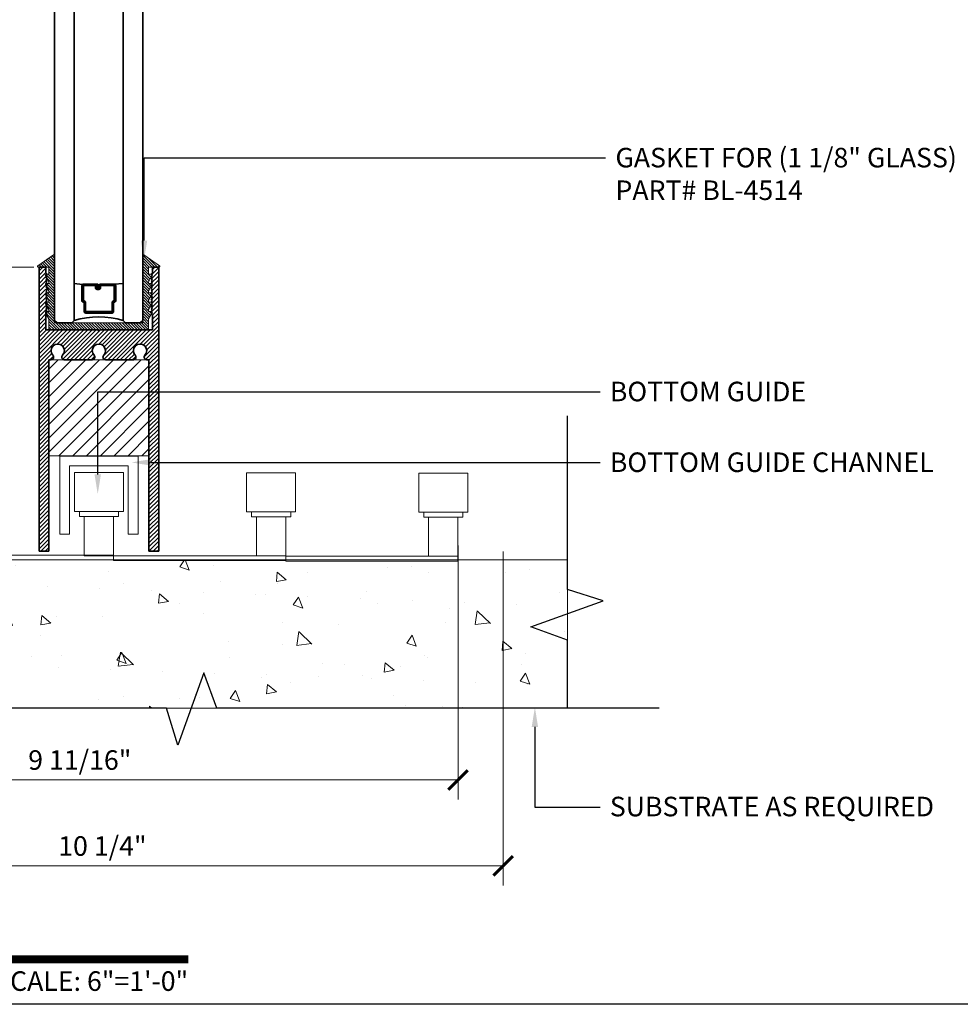
# Model space of a CAD drawing. Units: inches. Extents: x 10746 to 24807, y -8811 to -3137.
# Drawn here: x 11070 to 11082, y -3553 to -3540 of the extents above; entities that cross this region are included whole.
import ezdxf
from ezdxf import colors
from ezdxf.entities.mleader import LeaderData, LeaderLine
from ezdxf.enums import TextEntityAlignment as Align
from ezdxf.math import Vec2, Vec3

# ---------------------------------------------------------------- set-up
doc = ezdxf.new("R2010")
doc.units = ezdxf.units.IN
doc.header["$LTSCALE"] = 0.5
doc.header["$MEASUREMENT"] = 0
doc.header["$PDSIZE"] = 1
doc.layers.get('Defpoints').update_dxf_attribs({"color": 251, "lineweight": 0})
for name, color, linetype, lineweight in [('Border', 7, 'Continuous', 25), ('By Others', 8, 'Continuous', 5), ('Dimensions', 7, 'Continuous', 13), ('PRL Frame', 134, 'Continuous', 35), ('PRL Setting', 6, 'Continuous', 20), ('PRLGlass', 5, 'Continuous', 35), ('PRLSetting', 6, 'Continuous', 20), ('Symbols', 6, 'Continuous', 30), ('Text', 252, 'Continuous', 30)]:
    doc.layers.add(name, color=color, linetype=linetype, lineweight=lineweight)
doc.styles.get("Standard").update_dxf_attribs({"font": 'arial.ttf'})
doc.dimstyles.new('PRL$0', dxfattribs={"dimtxt": 0.125, "dimasz": 0.125, "dimexe": 0.125, "dimexo": 0.0625, "dimgap": 0.0625, "dimtad": 1, "dimdec": 4, "dimzin": 3, "dimdsep": 46, "dimlunit": 4, "dimtxsty": 'Standard', "dimblk": 'ARCHTICK', "dimcen": 0, "dimclrd": 256, "dimclre": 256, "dimclrt": 256, "dimazin": 0, "dimtfac": 1, "dimtdec": 4, "dimtofl": 0, "dimtmove": 0, "dimatfit": 3, "dimfxl": 0.125, "dimtfill": 1, "dimfrac": 2, "dimtolj": 1, "dimtzin": 0, "dimlwd": -1, "dimlwe": -1, "dimarcsym": 0})

# ---------------------------------------------------------------- blocks, each defined once
blk = doc.blocks.new('*U13')
at = {"const_width": 0.05}
blk.add_lwpolyline([(0, 0), (5.5536, 0)], dxfattribs=at)
at = {"ltscale": 0.25}
for radius in [0.25, 0.2306]:
    blk.add_circle((0.25, 0.35), radius, dxfattribs=at)
at = {"ltscale": 0.25, "flags": 8}
for tag, p in [('VIEWNAME2', (0.5699, 0.4392)), ('VIEWNAME1', (0.5699, 0.0642))]:
    blk.add_attdef(tag, text='', height=0.25, dxfattribs=at).set_placement(p, align=Align.BOTTOM_LEFT)
at = {"flags": 8}
blk.add_attdef('#', text='', height=0.25, dxfattribs=at).set_placement((0.25, 0.35), align=Align.MIDDLE_CENTER)
at = {"ltscale": 0.25, "flags": 8}
blk.add_attdef('ARCH_REF:', text='', height=0.125, dxfattribs=at).set_placement((0, -0.0764), align=Align.TOP_LEFT)
blk.add_attdef('SCALE', text='', height=0.125, dxfattribs=at).set_placement((5.5536, -0.0764), align=Align.TOP_RIGHT)
blk = doc.blocks.new('dsfsdf')
at = {"layer": 'PRL Frame'}
for p, q in [((492.929, 210.805), (492.841, 210.805)), ((492.841, 210.805), (492.841, 209.912)), ((492.929, 210.731), (492.929, 210.805)), ((494.371, 210.805), (494.289, 210.805)), ((494.289, 210.805), (494.289, 210.731)), ((494.371, 209.912), (494.371, 210.805)), ((492.944, 210.716), (492.929, 210.731)), ((492.929, 210.701), (492.944, 210.716)), ((492.944, 210.686), (492.929, 210.701)), ((492.929, 210.671), (492.944, 210.686)), ((492.944, 210.656), (492.929, 210.671)), ((494.289, 210.731), (494.274, 210.716)), ((494.274, 210.716), (494.289, 210.701)), ((494.289, 210.701), (494.274, 210.686)), ((494.274, 210.686), (494.289, 210.671)), ((494.289, 210.671), (494.274, 210.656)), ((492.929, 210.641), (492.944, 210.656)), ((492.944, 210.626), (492.929, 210.641)), ((492.929, 210.611), (492.944, 210.626)), ((492.944, 210.596), (492.929, 210.611)), ((492.929, 210.581), (492.944, 210.596)), ((492.944, 210.566), (492.929, 210.581)), ((492.929, 210.551), (492.944, 210.566)), ((492.944, 210.536), (492.929, 210.551)), ((494.274, 210.656), (494.289, 210.641)), ((494.289, 210.641), (494.274, 210.626)), ((494.274, 210.626), (494.289, 210.611)), ((494.289, 210.611), (494.274, 210.596)), ((494.274, 210.596), (494.289, 210.581)), ((494.289, 210.581), (494.274, 210.566)), ((494.274, 210.566), (494.289, 210.551)), ((494.289, 210.551), (494.274, 210.536)), ((492.929, 210.521), (492.944, 210.536)), ((492.944, 210.506), (492.929, 210.521)), ((492.929, 210.491), (492.944, 210.506)), ((492.944, 210.476), (492.929, 210.491)), ((492.929, 210.461), (492.944, 210.476)), ((492.944, 210.446), (492.929, 210.461)), ((492.929, 210.431), (492.944, 210.446)), ((492.944, 210.416), (492.929, 210.431)), ((492.929, 210.401), (492.944, 210.416)), ((494.274, 210.536), (494.289, 210.521)), ((494.289, 210.521), (494.274, 210.506)), ((494.274, 210.506), (494.289, 210.491)), ((494.289, 210.491), (494.274, 210.476)), ((494.274, 210.476), (494.289, 210.461)), ((494.289, 210.461), (494.274, 210.446)), ((494.274, 210.446), (494.289, 210.431)), ((494.289, 210.431), (494.274, 210.416)), ((494.274, 210.416), (494.289, 210.401)), ((492.944, 210.386), (492.929, 210.401)), ((492.929, 210.371), (492.944, 210.386)), ((492.944, 210.356), (492.929, 210.371)), ((492.929, 210.341), (492.944, 210.356)), ((492.944, 210.326), (492.929, 210.341)), ((492.929, 210.311), (492.944, 210.326)), ((492.944, 210.296), (492.929, 210.311)), ((492.929, 210.281), (492.944, 210.296)), ((494.289, 210.401), (494.274, 210.386)), ((494.274, 210.386), (494.289, 210.371)), ((494.289, 210.371), (494.274, 210.356)), ((494.274, 210.356), (494.289, 210.341)), ((494.289, 210.341), (494.274, 210.326)), ((494.274, 210.326), (494.289, 210.311)), ((494.289, 210.311), (494.274, 210.296)), ((494.274, 210.296), (494.289, 210.281)), ((492.944, 210.266), (492.929, 210.281)), ((492.929, 210.251), (492.944, 210.266)), ((492.944, 210.236), (492.929, 210.251)), ((492.929, 210.221), (492.944, 210.236)), ((492.944, 210.206), (492.929, 210.221)), ((492.929, 210.191), (492.944, 210.206)), ((492.929, 210.002), (492.929, 210.191)), ((494.289, 210.281), (494.274, 210.266)), ((494.274, 210.266), (494.289, 210.251)), ((494.289, 210.251), (494.274, 210.236)), ((494.274, 210.236), (494.289, 210.221)), ((494.289, 210.221), (494.274, 210.206)), ((494.274, 210.206), (494.289, 210.191)), ((494.289, 210.191), (494.289, 210.002)), ((492.841, 209.912), (492.841, 207.175)), ((493.591, 210.002), (492.929, 210.002)), ((493.606, 209.987), (493.591, 210.002)), ((493.621, 210.002), (493.606, 209.987)), ((494.289, 210.002), (493.621, 210.002)), ((494.371, 207.175), (494.371, 209.912)), ((492.966, 209.019), (492.966, 209.621)), ((492.966, 209.621), (492.993, 209.621)), ((493.164, 209.621), (493.522, 209.621)), ((493.693, 209.621), (494.048, 209.621)), ((494.219, 209.621), (494.246, 209.621)), ((494.246, 209.621), (494.246, 209.019)), ((492.966, 209.246), (492.966, 208.894)), ((494.246, 208.894), (494.246, 209.246)), ((492.966, 207.175), (492.966, 209.121)), ((494.246, 209.121), (494.246, 207.175)), ((492.841, 207.175), (492.966, 207.175)), ((494.246, 207.175), (494.371, 207.175))]:
    blk.add_line(p, q, dxfattribs=at)
for centre, radius, start, end in [((493.08, 209.737), 0.0845, 316.7807, 223.1259), ((493.606, 209.737), 0.0845, 316.8741, 223.2193), ((494.132, 209.737), 0.0845, 316.8741, 223.2193), ((492.993, 209.656), 0.035, 270, 43.1259), ((493.167, 209.656), 0.035, 136.7807, 265.3839), ((493.519, 209.656), 0.035, 274.6161, 43.2193), ((493.693, 209.656), 0.035, 136.8741, 270), ((494.045, 209.656), 0.035, 274.6161, 43.2193), ((494.219, 209.656), 0.035, 136.8741, 270)]:
    blk.add_arc(centre, radius, start, end, dxfattribs=at)
blk = doc.blocks.new('uch')
for p, q in [((370.256, 207.618), (369.256, 207.618)), ((369.256, 207.618), (369.256, 206.618)), ((370.256, 207.618), (370.256, 206.618)), ((370.131, 207.493), (369.381, 207.493)), ((369.381, 207.493), (369.381, 206.618)), ((370.131, 206.618), (370.131, 207.493)), ((369.256, 206.618), (369.381, 206.618)), ((370.256, 206.618), (370.131, 206.618))]:
    blk.add_line(p, q)
blk = doc.blocks.new('_ArchTick')
at = {"color": 0, "linetype": 'ByBlock', "const_width": 0.15}
blk.add_lwpolyline([(-0.5, -0.5), (0.5, 0.5)], dxfattribs=at)
blk = doc.blocks.new('_Open')
at = {"color": 0, "linetype": 'ByBlock', "lineweight": -2}
for p, q in [((-1, 0.167), (0, 0)), ((-1, -0.167), (0, 0)), ((0, 0), (-1, 0))]:
    blk.add_line(p, q, dxfattribs=at)
blk = doc.blocks.new('*D250')
at = {"layer": 'Defpoints', "color": 0, "transparency": 16777216}
for p in [(11062.176, -3533.119), (11063.939, -3533.119), (11070.435, -3543.145)]:
    blk.add_point(p, dxfattribs=at)
at = {"layer": 'Dimensions', "transparency": 16777216}
for p, q in [((11063.939, -3543.145), (11063.939, -3533.369)), ((11070.31, -3543.145), (11063.689, -3543.145))]:
    blk.add_line(p, q, dxfattribs=at)
at = {"layer": 'Dimensions', "transparency": 16777216, "xscale": 0.25, "yscale": 0.25, "zscale": 0.25}
for name, p, rotation in [('_Open', (11063.939, -3533.119), 90), ('_ArchTick', (11063.939, -3543.145), 270)]:
    blk.add_blockref(name, p, dxfattribs=dict(at, rotation=rotation))
at = {"layer": 'Dimensions', "transparency": 16777216, "insert": (11063.685, -3538.257), "char_height": 0.25, "attachment_point": 5, "rotation": 90, "bg_fill": 3, "box_fill_scale": 1.25, "bg_fill_color": 256, "bg_fill_true_color": 13158600, "bg_fill_transparency": 0}
blk.add_mtext('\\A1;DAYLIGHT OPENING', dxfattribs=at)
blk = doc.blocks.new('*D255')
at = {"layer": 'Defpoints', "color": 0, "transparency": 16777216}
for p in [(11063.939, -3543.145), (11070.435, -3543.145), (11069.01, -3545.763)]:
    blk.add_point(p, dxfattribs=at)
at = {"layer": 'Dimensions', "transparency": 16777216}
for p, q in [((11070.31, -3543.145), (11063.689, -3543.145)), ((11063.939, -3545.763), (11063.939, -3543.145)), ((11068.885, -3545.763), (11063.689, -3545.763))]:
    blk.add_line(p, q, dxfattribs=at)
at = {"layer": 'Dimensions', "transparency": 16777216, "xscale": 0.25, "yscale": 0.25, "zscale": 0.25}
for p, rotation in [((11063.939, -3543.145), 90), ((11063.939, -3545.763), 270)]:
    blk.add_blockref('_ArchTick', p, dxfattribs=dict(at, rotation=rotation))
at = {"layer": 'Dimensions', "transparency": 16777216, "insert": (11063.685, -3544.454), "char_height": 0.25, "attachment_point": 5, "rotation": 90, "bg_fill": 3, "box_fill_scale": 1.25, "bg_fill_color": 256, "bg_fill_true_color": 13158600, "bg_fill_transparency": 0}
blk.add_mtext('\\A1;2 5/8"', dxfattribs=at)
blk = doc.blocks.new('*U324')
at = {"layer": 'PRLGlass', "lineweight": -3}
h = blk.add_hatch(dxfattribs=at)
h.set_pattern_fill('ANSI31', color=256, scale=0.1, angle=90, style=0)
h.set_pattern_definition([(135, (12483.686798, -4476.136416), (-0.0088388348, -0.0088388348), [])])
edge = h.paths.add_edge_path()
edge.add_line((12370.358, -4431.528), (12370.358, -4431.504))
edge.add_arc((12370.378, -4431.504), 0.0197, 90, 180, ccw=False)
edge.add_line((12370.378, -4431.484), (12370.403, -4431.484))
edge.add_line((12370.403, -4431.484), (12370.403, -4431.504))
edge.add_line((12370.403, -4431.504), (12370.378, -4431.504))
edge.add_line((12370.378, -4431.504), (12370.378, -4431.528))
edge.add_line((12370.378, -4431.528), (12370.406, -4431.528))
edge.add_arc((12370.406, -4431.548), 0.0197, 0, 90, ccw=False)
edge.add_line((12370.426, -4431.548), (12370.426, -4431.723))
edge.add_arc((12370.406, -4431.723), 0.0197, -90, 0, ccw=False)
edge.add_line((12370.406, -4431.743), (12370.215, -4431.743))
edge.add_arc((12370.215, -4431.723), 0.0197, 204.5471, 270, ccw=False)
edge.add_line((12370.197, -4431.732), (12370.19, -4431.716))
edge.add_line((12370.19, -4431.716), (12370.075, -4431.716))
edge.add_arc((12370.075, -4431.696), 0.0197, 180, 270, ccw=False)
edge.add_line((12370.056, -4431.696), (12370.056, -4431.358))
edge.add_arc((12370.075, -4431.358), 0.0197, 90, 180, ccw=False)
edge.add_line((12370.075, -4431.338), (12370.19, -4431.338))
edge.add_line((12370.19, -4431.338), (12370.197, -4431.322))
edge.add_arc((12370.215, -4431.331), 0.0197, 90, 155.4529, ccw=False)
edge.add_line((12370.215, -4431.311), (12370.406, -4431.311))
edge.add_arc((12370.406, -4431.331), 0.0197, 0, 90, ccw=False)
edge.add_line((12370.426, -4431.331), (12370.426, -4431.506))
edge.add_arc((12370.406, -4431.506), 0.0197, -90, 0, ccw=False)
edge.add_line((12370.406, -4431.526), (12370.382, -4431.526))
edge.add_line((12370.382, -4431.526), (12370.382, -4431.506))
edge.add_line((12370.382, -4431.506), (12370.406, -4431.506))
edge.add_line((12370.406, -4431.506), (12370.406, -4431.331))
edge.add_line((12370.406, -4431.331), (12370.215, -4431.331))
edge.add_line((12370.215, -4431.331), (12370.208, -4431.347))
edge.add_arc((12370.19, -4431.338), 0.0197, 270, 335.4529, ccw=False)
edge.add_line((12370.19, -4431.358), (12370.075, -4431.358))
edge.add_line((12370.075, -4431.358), (12370.075, -4431.696))
edge.add_line((12370.075, -4431.696), (12370.19, -4431.696))
edge.add_arc((12370.19, -4431.716), 0.0197, 24.5471, 90, ccw=False)
edge.add_line((12370.208, -4431.707), (12370.215, -4431.723))
edge.add_line((12370.215, -4431.723), (12370.406, -4431.723))
edge.add_line((12370.406, -4431.723), (12370.406, -4431.548))
edge.add_line((12370.406, -4431.548), (12370.378, -4431.548))
edge.add_arc((12370.378, -4431.528), 0.0197, 180, 270, ccw=False)
at = {"layer": 'PRLGlass'}
for p, q in [((12369.961, -4430.962), (12369.93, -4430.993)), ((12369.93, -4430.993), (12369.93, -4431.181)), ((12380.519, -4430.962), (12369.961, -4430.962)), ((12369.93, -4431.181), (12369.961, -4431.212)), ((12369.961, -4431.212), (12380.519, -4431.212)), ((12370.42, -4431.317), (12370.435, -4431.212)), ((12370.426, -4431.723), (12370.435, -4431.837)), ((12369.961, -4431.837), (12369.93, -4431.868)), ((12369.961, -4431.837), (12369.93, -4431.868)), ((12369.93, -4431.868), (12369.93, -4432.056)), ((12369.93, -4431.868), (12369.93, -4432.056)), ((12380.519, -4431.837), (12369.961, -4431.837)), ((12369.93, -4432.056), (12369.961, -4432.087)), ((12369.93, -4432.056), (12369.961, -4432.087)), ((12369.93, -4432.056), (12369.961, -4432.087)), ((12369.93, -4432.056), (12369.961, -4432.087)), ((12369.93, -4432.056), (12369.961, -4432.087)), ((12369.961, -4432.087), (12380.519, -4432.087))]:
    blk.add_line(p, q, dxfattribs=at)
blk.add_lwpolyline([(12370.358, -4431.528), (12370.358, -4431.504, -0.414214), (12370.378, -4431.484), (12370.403, -4431.484), (12370.403, -4431.504), (12370.378, -4431.504), (12370.378, -4431.528), (12370.406, -4431.528, -0.414214), (12370.426, -4431.548), (12370.426, -4431.723, -0.414214), (12370.406, -4431.743), (12370.215, -4431.743, -0.293619), (12370.197, -4431.732), (12370.19, -4431.716), (12370.075, -4431.716, -0.414214), (12370.056, -4431.696), (12370.056, -4431.358, -0.414214), (12370.075, -4431.338), (12370.19, -4431.338), (12370.197, -4431.322, -0.293619), (12370.215, -4431.311), (12370.406, -4431.311, -0.414214), (12370.426, -4431.331), (12370.426, -4431.506, -0.414214), (12370.406, -4431.526), (12370.382, -4431.526), (12370.382, -4431.506), (12370.406, -4431.506), (12370.406, -4431.331), (12370.215, -4431.331), (12370.208, -4431.347, -0.293619), (12370.19, -4431.358), (12370.075, -4431.358), (12370.075, -4431.696), (12370.19, -4431.696, -0.293619), (12370.208, -4431.707), (12370.215, -4431.723), (12370.406, -4431.723), (12370.406, -4431.548), (12370.378, -4431.548, -0.414214)], format="xyb", close=True, dxfattribs=at)
blk.add_arc((12368.909, -4431.525), 1.097, 343.4495, 16.5505, dxfattribs=at)
blk = doc.blocks.new('*D336')
at = {"layer": 'Defpoints', "color": 0, "transparency": 16777216}
for p in [(11075.731, -3546.576), (11066.067, -3546.811), (11075.731, -3549.7)]:
    blk.add_point(p, dxfattribs=at)
at = {"layer": 'Dimensions', "transparency": 16777216}
for p, q in [((11075.731, -3546.701), (11075.731, -3549.95)), ((11066.067, -3546.936), (11066.067, -3549.95)), ((11066.067, -3549.7), (11075.731, -3549.7))]:
    blk.add_line(p, q, dxfattribs=at)
at = {"layer": 'Dimensions', "transparency": 16777216, "xscale": 0.25, "yscale": 0.25, "zscale": 0.25, "rotation": 180}
blk.add_blockref('_ArchTick', (11066.067, -3549.7), dxfattribs=at)
at = {"layer": 'Dimensions', "transparency": 16777216, "xscale": 0.25, "yscale": 0.25, "zscale": 0.25}
blk.add_blockref('_ArchTick', (11075.731, -3549.7), dxfattribs=at)
at = {"layer": 'Dimensions', "transparency": 16777216, "insert": (11070.899, -3549.445), "char_height": 0.25, "attachment_point": 5, "bg_fill": 3, "box_fill_scale": 1.25, "bg_fill_color": 256, "bg_fill_true_color": 13158600, "bg_fill_transparency": 0}
blk.add_mtext('\\A1;9 11/16"', dxfattribs=at)
blk = doc.blocks.new('*D337')
at = {"layer": 'Defpoints', "color": 0, "transparency": 16777216}
for p in [(11076.308, -3546.654), (11066.067, -3546.793), (11076.308, -3550.798)]:
    blk.add_point(p, dxfattribs=at)
at = {"layer": 'Dimensions', "transparency": 16777216}
for p, q in [((11076.308, -3546.779), (11076.308, -3551.048)), ((11066.067, -3546.918), (11066.067, -3551.048)), ((11066.067, -3550.798), (11076.308, -3550.798))]:
    blk.add_line(p, q, dxfattribs=at)
at = {"layer": 'Dimensions', "transparency": 16777216, "xscale": 0.25, "yscale": 0.25, "zscale": 0.25, "rotation": 180}
blk.add_blockref('_ArchTick', (11066.067, -3550.798), dxfattribs=at)
at = {"layer": 'Dimensions', "transparency": 16777216, "xscale": 0.25, "yscale": 0.25, "zscale": 0.25}
blk.add_blockref('_ArchTick', (11076.308, -3550.798), dxfattribs=at)
at = {"layer": 'Dimensions', "transparency": 16777216, "insert": (11071.188, -3550.544), "char_height": 0.25, "attachment_point": 5, "bg_fill": 3, "box_fill_scale": 1.25, "bg_fill_color": 256, "bg_fill_true_color": 13158600, "bg_fill_transparency": 0}
blk.add_mtext('\\A1;10 1/4"', dxfattribs=at)

msp = doc.modelspace()

# ---------------------------------------------------------------- hatches: boundary and pattern name
at = {"layer": 'By Others'}
h = msp.add_hatch(dxfattribs=at)
h.set_pattern_fill('AR-CONC', color=256, scale=0.2, angle=-90)
h.set_pattern_definition([(320, (15481.9037, 8845.0308), (-0.12550427, -1.43452037), [0.15, -1.65]), (265, (15481.9037, 8845.0308), (1.50438427, 0.27750267), [0.12, -1.32]), (10.451444, (15481.8932, 8844.9112), (1.37887998, -1.1570177), [0.12748038, -1.40228422]), (316.1842, (15482.3037, 8845.0308), (-0.33103856, -2.13448266), [0.225, -2.475]), (6.635635, (15482.276, 8844.853), (1.9482372, -1.8693239), [0.1912207, -2.10342752]), (261.184164, (15482.3037, 8845.0308), (1.9482372, -1.8693239), [0.18, -1.98]), (291, (15482.2037, 8844.8308), (-0.80523778, -1.1938141), [0.15, -1.65]), (236, (15482.2037, 8844.8308), (1.45030009, -0.48663066), [0.12, -1.32]), (341.451445, (15482.1366, 8844.7313), (0.6450623, -1.68044475), [0.12748038, -1.40228422]), (307.5, (15481.9037, 8845.0308), (0.665787708, -0.02431971), [0, -1.304, 0, -1.34, 0, -1.325]), (277.5, (15481.9037, 8845.0308), (0.788823424, -0.526139075), [0, -0.764, 0, -1.274, 0, -0.505]), (237.5, (15481.9037, 8845.4768), (-0.045109743, -1.067644872), [0, -0.5, 0, -1.56, 0, -2.07]), (227.5, (15481.9037, 8845.6768), (0.200209965, -1.16637234), [0, -0.65, 0, -1.036, 0, -1.47])])
h.paths.add_polyline_path([(11077.12952, -3546.88653), (11077.12952, -3548.7815), (11064.35353, -3548.7815), (11064.35353, -3546.88653)])
at = {"layer": 'PRL Frame'}
h = msp.add_hatch(dxfattribs=at)
h.set_pattern_fill('ANSI31', color=256, scale=0.3)
h.set_pattern_definition([(45, (993.119382, 1548.260996), (-0.0265165043, 0.0265165043), [])])
edge = h.paths.add_edge_path()
edge.add_line((11070.37807, -3544.03821), (11070.37807, -3543.14521))
edge.add_line((11070.37807, -3543.14521), (11070.46053, -3543.14521))
edge.add_line((11070.46053, -3543.14521), (11070.46053, -3543.21921))
edge.add_line((11070.46053, -3543.21921), (11070.47553, -3543.23421))
edge.add_line((11070.47553, -3543.23421), (11070.46053, -3543.24921))
edge.add_line((11070.46053, -3543.24921), (11070.47553, -3543.26421))
edge.add_line((11070.47553, -3543.26421), (11070.46053, -3543.27921))
edge.add_line((11070.46053, -3543.27921), (11070.47553, -3543.29421))
edge.add_line((11070.47553, -3543.29421), (11070.46053, -3543.30921))
edge.add_line((11070.46053, -3543.30921), (11070.47553, -3543.32421))
edge.add_line((11070.47553, -3543.32421), (11070.46053, -3543.33921))
edge.add_line((11070.46053, -3543.33921), (11070.47553, -3543.35421))
edge.add_line((11070.47553, -3543.35421), (11070.46053, -3543.36921))
edge.add_line((11070.46053, -3543.36921), (11070.47553, -3543.38421))
edge.add_line((11070.47553, -3543.38421), (11070.46053, -3543.39921))
edge.add_line((11070.46053, -3543.39921), (11070.47553, -3543.41421))
edge.add_line((11070.47553, -3543.41421), (11070.46053, -3543.42921))
edge.add_line((11070.46053, -3543.42921), (11070.47553, -3543.44421))
edge.add_line((11070.47553, -3543.44421), (11070.46053, -3543.45921))
edge.add_line((11070.46053, -3543.45921), (11070.47553, -3543.47421))
edge.add_line((11070.47553, -3543.47421), (11070.46053, -3543.48921))
edge.add_line((11070.46053, -3543.48921), (11070.47553, -3543.50421))
edge.add_line((11070.47553, -3543.50421), (11070.46053, -3543.51921))
edge.add_line((11070.46053, -3543.51921), (11070.47553, -3543.53421))
edge.add_line((11070.47553, -3543.53421), (11070.46053, -3543.54921))
edge.add_line((11070.46053, -3543.54921), (11070.47553, -3543.56421))
edge.add_line((11070.47553, -3543.56421), (11070.46053, -3543.57921))
edge.add_line((11070.46053, -3543.57921), (11070.47553, -3543.59421))
edge.add_line((11070.47553, -3543.59421), (11070.46053, -3543.60921))
edge.add_line((11070.46053, -3543.60921), (11070.47553, -3543.62421))
edge.add_line((11070.47553, -3543.62421), (11070.46053, -3543.63921))
edge.add_line((11070.46053, -3543.63921), (11070.47553, -3543.65421))
edge.add_line((11070.47553, -3543.65421), (11070.46053, -3543.66921))
edge.add_line((11070.46053, -3543.66921), (11070.47553, -3543.68421))
edge.add_line((11070.47553, -3543.68421), (11070.46053, -3543.69921))
edge.add_line((11070.46053, -3543.69921), (11070.47553, -3543.71421))
edge.add_line((11070.47553, -3543.71421), (11070.46053, -3543.72921))
edge.add_line((11070.46053, -3543.72921), (11070.47553, -3543.74421))
edge.add_line((11070.47553, -3543.74421), (11070.46053, -3543.75921))
edge.add_line((11070.46053, -3543.75921), (11070.46053, -3543.94821))
edge.add_line((11070.46053, -3543.94821), (11071.12803, -3543.94821))
edge.add_line((11071.12803, -3543.94821), (11071.14303, -3543.96321))
edge.add_line((11071.14303, -3543.96321), (11071.15803, -3543.94821))
edge.add_line((11071.15803, -3543.94821), (11071.82053, -3543.94821))
edge.add_line((11071.82053, -3543.94821), (11071.82053, -3543.75921))
edge.add_line((11071.82053, -3543.75921), (11071.80553, -3543.74421))
edge.add_line((11071.80553, -3543.74421), (11071.82053, -3543.72921))
edge.add_line((11071.82053, -3543.72921), (11071.80553, -3543.71421))
edge.add_line((11071.80553, -3543.71421), (11071.82053, -3543.69921))
edge.add_line((11071.82053, -3543.69921), (11071.80553, -3543.68421))
edge.add_line((11071.80553, -3543.68421), (11071.82053, -3543.66921))
edge.add_line((11071.82053, -3543.66921), (11071.80553, -3543.65421))
edge.add_line((11071.80553, -3543.65421), (11071.82053, -3543.63921))
edge.add_line((11071.82053, -3543.63921), (11071.80553, -3543.62421))
edge.add_line((11071.80553, -3543.62421), (11071.82053, -3543.60921))
edge.add_line((11071.82053, -3543.60921), (11071.80553, -3543.59421))
edge.add_line((11071.80553, -3543.59421), (11071.82053, -3543.57921))
edge.add_line((11071.82053, -3543.57921), (11071.80553, -3543.56421))
edge.add_line((11071.80553, -3543.56421), (11071.82053, -3543.54921))
edge.add_line((11071.82053, -3543.54921), (11071.80553, -3543.53421))
edge.add_line((11071.80553, -3543.53421), (11071.82053, -3543.51921))
edge.add_line((11071.82053, -3543.51921), (11071.80553, -3543.50421))
edge.add_line((11071.80553, -3543.50421), (11071.82053, -3543.48921))
edge.add_line((11071.82053, -3543.48921), (11071.80553, -3543.47421))
edge.add_line((11071.80553, -3543.47421), (11071.82053, -3543.45921))
edge.add_line((11071.82053, -3543.45921), (11071.80553, -3543.44421))
edge.add_line((11071.80553, -3543.44421), (11071.82053, -3543.42921))
edge.add_line((11071.82053, -3543.42921), (11071.80553, -3543.41421))
edge.add_line((11071.80553, -3543.41421), (11071.82053, -3543.39921))
edge.add_line((11071.82053, -3543.39921), (11071.80553, -3543.38421))
edge.add_line((11071.80553, -3543.38421), (11071.82053, -3543.36921))
edge.add_line((11071.82053, -3543.36921), (11071.80553, -3543.35421))
edge.add_line((11071.80553, -3543.35421), (11071.82053, -3543.33921))
edge.add_line((11071.82053, -3543.33921), (11071.80553, -3543.32421))
edge.add_line((11071.80553, -3543.32421), (11071.82053, -3543.30921))
edge.add_line((11071.82053, -3543.30921), (11071.80553, -3543.29421))
edge.add_line((11071.80553, -3543.29421), (11071.82053, -3543.27921))
edge.add_line((11071.82053, -3543.27921), (11071.80553, -3543.26421))
edge.add_line((11071.80553, -3543.26421), (11071.82053, -3543.24921))
edge.add_line((11071.82053, -3543.24921), (11071.80553, -3543.23421))
edge.add_line((11071.80553, -3543.23421), (11071.82053, -3543.21921))
edge.add_line((11071.82053, -3543.21921), (11071.82053, -3543.14521))
edge.add_line((11071.82053, -3543.14521), (11071.908, -3543.14521))
edge.add_line((11071.908, -3543.14521), (11071.908, -3544.03821))
edge.add_line((11071.908, -3544.03821), (11071.908, -3546.77466))
edge.add_line((11071.908, -3546.77466), (11071.783, -3546.77466))
edge.add_line((11071.783, -3546.77466), (11071.783, -3545.4294))
edge.add_line((11071.783, -3545.4294), (11071.783, -3544.3294))
edge.add_line((11071.783, -3544.3294), (11071.75606, -3544.3294))
edge.add_arc((11071.75606, -3544.2944), 0.035, 136.874083, 270, ccw=False)
edge.add_arc((11071.66884, -3544.21271), 0.0845, 316.874083, 583.219347)
edge.add_arc((11071.58176, -3544.29455), 0.035, 265.383859, 403.219347, ccw=False)
edge.add_line((11071.57894, -3544.32943), (11071.2273, -3544.32943))
edge.add_arc((11071.23012, -3544.29455), 0.035, 136.780653, 265.383859, ccw=False)
edge.add_arc((11071.14303, -3544.21271), 0.0845, 316.780653, 583.125917)
edge.add_arc((11071.05582, -3544.2944), 0.035, 270, 403.125917, ccw=False)
edge.add_line((11071.05582, -3544.3294), (11070.70149, -3544.32943))
edge.add_arc((11070.70431, -3544.29455), 0.035, 136.780653, 265.383859, ccw=False)
edge.add_arc((11070.61722, -3544.21271), 0.0845, 316.780653, 583.125917)
edge.add_arc((11070.53001, -3544.2944), 0.035, 270, 403.125917, ccw=False)
edge.add_line((11070.53001, -3544.3294), (11070.50307, -3544.3294))
edge.add_line((11070.50307, -3544.3294), (11070.50307, -3545.66314))
edge.add_line((11070.50307, -3545.66314), (11070.50307, -3546.77466))
edge.add_line((11070.50307, -3546.77466), (11070.37807, -3546.77466))
edge.add_line((11070.37807, -3546.77466), (11070.37807, -3544.03821))
at = {"layer": 'PRL Setting'}
h = msp.add_hatch(dxfattribs=at)
h.set_pattern_fill('ANSI31', color=256)
h.set_pattern_definition([(45, (10629.06377, -3754.84011), (-0.088388348, 0.088388348), [])])
h.paths.add_polyline_path([(11071.783, -3545.5564), (11071.783, -3544.3294), (11070.50307, -3544.3294), (11070.50307, -3545.5564)])

# ---------------------------------------------------------------- linework, layer by layer
at = {"layer": 'Border'}
msp.add_lwpolyline([(11060.8355, -3507.40221), (11124.77363, -3507.40221), (11124.77363, -3552.56721), (11060.8355, -3552.56721)], close=True, dxfattribs=at)
at = {"layer": 'By Others'}
msp.add_lwpolyline([(11077.12952, -3546.88653), (11077.12952, -3548.7815), (11064.35353, -3548.7815), (11064.35353, -3546.88653)], close=True, dxfattribs=at)
at = {"layer": 'PRL Setting'}
for points in [[(11070.50307, -3544.3294), (11071.783, -3544.3294), (11071.783, -3545.5564), (11070.50307, -3545.5564)], [(11070.83053, -3545.7706), (11071.45553, -3545.7706), (11071.45553, -3546.2706), (11070.83053, -3546.2706)], [(11073.03063, -3545.77466), (11073.65563, -3545.77466), (11073.65563, -3546.27466), (11073.03063, -3546.27466)], [(11075.23074, -3545.77872), (11075.85574, -3545.77872), (11075.85574, -3546.27872), (11075.23074, -3546.27872)], [(11070.89303, -3546.2706), (11071.39303, -3546.2706), (11071.39303, -3546.3331), (11070.89303, -3546.3331)], [(11070.95553, -3546.3331), (11071.33053, -3546.3331), (11071.33053, -3546.8331), (11070.95553, -3546.8331)], [(11073.09313, -3546.27466), (11073.59313, -3546.27466), (11073.59313, -3546.33716), (11073.09313, -3546.33716)], [(11073.15563, -3546.33716), (11073.53063, -3546.33716), (11073.53063, -3546.83716), (11073.15563, -3546.83716)], [(11075.29324, -3546.27872), (11075.79324, -3546.27872), (11075.79324, -3546.34122), (11075.29324, -3546.34122)], [(11075.35574, -3546.34122), (11075.73074, -3546.34122), (11075.73074, -3546.84122), (11075.35574, -3546.84122)], [(11071.33053, -3546.88653), (11069.19794, -3546.88653), (11069.19794, -3546.82589), (11071.33053, -3546.82589)], [(11073.53063, -3546.8978), (11071.33053, -3546.89374), (11071.33053, -3546.8331), (11073.53063, -3546.83716)], [(11075.73074, -3546.90186), (11073.53063, -3546.90186), (11073.53063, -3546.84122), (11075.73074, -3546.84122)]]:
    msp.add_lwpolyline(points, close=True, dxfattribs=at)
at = {"layer": 'Symbols'}
for points in [[(11077.12952, -3548.7815), (11077.12952, -3547.91388), (11076.66268, -3547.7444), (11077.58683, -3547.41223), (11077.12952, -3547.26652), (11077.12952, -3545.04776)], [(11078.30306, -3548.7815), (11072.65035, -3548.7815), (11072.48355, -3548.32986), (11072.15138, -3549.25402), (11072.00567, -3548.7815), (11061.86956, -3548.7815)]]:
    msp.add_lwpolyline(points, dxfattribs=at)

# ---------------------------------------------------------------- block references
at = {"layer": 'PRL Frame'}
msp.add_blockref('dsfsdf', (10577.53703, -3753.9501), dxfattribs=at)
at = {"layer": 'PRL Setting'}
msp.add_blockref('uch', (10701.38753, -3753.17802), dxfattribs=at)
at = {"layer": 'PRLGlass', "rotation": 90}
msp.add_blockref('*U324', (6639.61553, -15913.78803), dxfattribs=at)
at = {"layer": 'Symbols', "xscale": 2, "yscale": 2, "zscale": 2}
msp.add_blockref('*U13', (11061.17697, -3551.99273), dxfattribs=at).add_auto_attribs({'SCALE': 'SCALE: 6"=1\'-0"', 'VIEWNAME1': 'SILL (@SLIDER)', '#': '6', 'ARCH_REF:': 'MAX SLIDING DOORS (OXXXX-XXXXO)'})

# ---------------------------------------------------------------- leaders
at = {"layer": 'Text'}
ml = msp.add_multileader_mtext('Standard', dxfattribs=at)
ml.set_content('{\\f@Arial Unicode MS|b0|i0|c0|p34;GASKET FOR (1 1/8" GLASS)\\PPART# BL-4514}', color=256)
ml.set_leader_properties()
ml.build(insert=Vec2(0, 0))
ml.multileader.update_dxf_attribs({"dogleg_length": 3.02338, "arrow_head_size": 0.25, "scale": 2})
ctx = ml.context
ctx.base_point, ctx.scale, ctx.char_height, ctx.arrow_head_size, ctx.landing_gap_size, ctx.plane_origin = Vec3(11077.61725, -3541.74772), 2, 0.25, 0.25, 0.125, Vec3(11072.84954, -3542.55319)
notes = []
notes.append((ctx, [(0, (1, 1, 0), (11071.71939, -3541.74772), (1, 0), 5.89785, [(0, [(11071.71939, -3543.05538)], 0, [])])]))
ctx.mtext.insert, ctx.mtext.width, ctx.mtext.flow_direction = Vec3(11077.74225, -3541.62058), 4.4776917, 5
ml = msp.add_multileader_mtext('Standard', dxfattribs=at)
ml.set_content('BOTTOM GUIDE', color=256)
ml.set_leader_properties()
ml.build(insert=Vec2(0, 0))
ml.multileader.update_dxf_attribs({"dogleg_length": 3.02338, "arrow_head_size": 0.25, "scale": 2})
ctx = ml.context
ctx.base_point, ctx.scale, ctx.char_height, ctx.arrow_head_size, ctx.landing_gap_size, ctx.plane_origin = Vec3(11077.54552, -3544.7369), 2, 0.25, 0.25, 0.125, Vec3(11072.25814, -3545.54238)
notes.append((ctx, [(0, (1, 1, 0), (11071.12799, -3544.7369), (1, 0), 6.41753, [(0, [(11071.12799, -3546.04457)], 0, [])])]))
ctx.mtext.insert, ctx.mtext.width, ctx.mtext.flow_direction = Vec3(11077.67052, -3544.60977), 7.8466001, 5
ml = msp.add_multileader_mtext('Standard', dxfattribs=at)
ml.set_content('\\A1;BOTTOM GUIDE CHANNEL', color=256)
ml.set_leader_properties()
ml.build(insert=Vec2(0, 0))
ml.multileader.update_dxf_attribs({"dogleg_length": 3.02338, "arrow_head_size": 0.25, "scale": 2})
ctx = ml.context
ctx.base_point, ctx.scale, ctx.char_height, ctx.arrow_head_size, ctx.landing_gap_size, ctx.plane_origin = Vec3(11077.54552, -3545.64082), 2, 0.25, 0.25, 0.125, Vec3(11078.34727, -3547.13805)
notes.append((ctx, [(0, (1, 1, 0), (11076.57407, -3545.64082), (1, 0), 0.97145, [(0, [(11071.55938, -3545.64111)], 0, [])])]))
ctx.mtext.insert, ctx.mtext.width, ctx.mtext.flow_direction = Vec3(11077.67052, -3545.51368), 7.8466001, 5
ml = msp.add_multileader_mtext('Standard', dxfattribs=at)
ml.set_content('SUBSTRATE AS REQUIRED', color=256)
ml.set_leader_properties()
ml.build(insert=Vec2(0, 0))
ml.multileader.update_dxf_attribs({"dogleg_length": 3.02338, "arrow_head_size": 0.25, "scale": 2})
ctx = ml.context
ctx.base_point, ctx.scale, ctx.char_height, ctx.arrow_head_size, ctx.landing_gap_size, ctx.plane_origin = Vec3(11077.54552, -3550.04933), 2, 0.25, 0.25, 0.125, Vec3(11078.48652, -3551.45172)
notes.append((ctx, [(0, (1, 1, 0), (11076.71332, -3550.04933), (1, 0), 0.8322, [(0, [(11076.71309, -3548.77192)], 0, [])])]))
ctx.mtext.insert, ctx.mtext.width, ctx.mtext.flow_direction = Vec3(11077.67052, -3549.91461), 4.3129173, 5
for ctx, leaders in notes:
    for number, flags, end, landing, length, lines in leaders:
        leader = LeaderData()
        leader.index, (leader.has_last_leader_line, leader.has_dogleg_vector, leader.attachment_direction) = number, flags
        leader.last_leader_point, leader.dogleg_vector, leader.dogleg_length = Vec3(end), Vec3(landing), length
        for number, points, colour, breaks in lines:
            line = LeaderLine()
            line.index, line.vertices, line.color, line.breaks = number, Vec3.list(points), colors.encode_raw_color(colour), breaks
            leader.lines.append(line)
        ctx.leaders.append(leader)

# ---------------------------------------------------------------- next in the draw order: dimensions: what is measured, and where the dimension line sits
at = {"layer": 'Dimensions'}
dim = msp.add_linear_dim(base=(11063.93901, -3533.11885), p1=(11070.43503, -3543.14521), p2=(11062.17556, -3533.11885), angle=90, text='DAYLIGHT OPENING', dimstyle='PRL$0', override={"dimblk1": 'ArchTick', "dimblk2": 'Open', "dimsah": 1, "dimse2": 1}, dxfattribs=at)
dim.commit()
dim.dimension.update_dxf_attribs({"geometry": '*D250', "text_midpoint": (11063.68466, -3538.25703)})
dim = msp.add_linear_dim(base=(11075.73074, -3549.69968), p1=(11066.06683, -3546.8115), p2=(11075.73074, -3546.57589), dimstyle='PRL$0', dxfattribs=at)
dim.commit()
dim.dimension.update_dxf_attribs({"geometry": '*D336', "text_midpoint": (11070.89878, -3549.44542)})

# ---------------------------------------------------------------- next in the draw order: dimensions: what is measured, and where the dimension line sits
dim = msp.add_linear_dim(base=(11063.93901, -3543.14521), p1=(11069.01044, -3545.76339), p2=(11070.43503, -3543.14521), angle=90, dimstyle='PRL$0', dxfattribs=at)
dim.commit()
dim.dimension.update_dxf_attribs({"geometry": '*D255', "text_midpoint": (11063.68475, -3544.4543)})
dim = msp.add_linear_dim(base=(11076.3082, -3550.79836), p1=(11066.06683, -3546.79278), p2=(11076.3082, -3546.65372), dimstyle='PRL$0', dxfattribs=at)
dim.commit()
dim.dimension.update_dxf_attribs({"geometry": '*D337', "text_midpoint": (11071.18751, -3550.54409)})

# ---------------------------------------------------------------- next in the draw order: hatches: boundary and pattern name
at = {"layer": 'PRLSetting'}
h = msp.add_hatch(dxfattribs=at)
h.set_pattern_fill('ANSI31', color=256, scale=0.2, angle=90)
h.set_pattern_definition([(135, (6.416751, -338.82278), (-0.01767766953, -0.01767766953), [])])
edge = h.paths.add_edge_path()
edge.add_arc((11071.71268, -3542.99588), 0.01, 55.177611, 180)
edge.add_line((11071.70268, -3542.99588), (11071.70268, -3543.82725))
edge.add_line((11071.70268, -3543.82725), (11071.70268, -3543.8585))
edge.add_line((11071.70268, -3543.8585), (11070.57768, -3543.8585))
edge.add_line((11070.57768, -3543.8585), (11070.57768, -3542.99588))
edge.add_arc((11070.56768, -3542.99588), 0.01, 0, 124.822389)
edge.add_line((11070.56197, -3542.98767), (11070.36166, -3543.127))
edge.add_arc((11070.36737, -3543.13521), 0.01, 124.822389, 270)
edge.add_line((11070.36737, -3543.14521), (11070.50268, -3543.14521))
edge.add_line((11070.50268, -3543.14521), (11070.50268, -3543.23421))
edge.add_line((11070.50268, -3543.23421), (11070.48053, -3543.23421))
edge.add_line((11070.48053, -3543.23421), (11070.46553, -3543.24921))
edge.add_line((11070.46553, -3543.24921), (11070.48053, -3543.26421))
edge.add_line((11070.48053, -3543.26421), (11070.47007, -3543.27468))
edge.add_line((11070.47007, -3543.27468), (11070.50268, -3543.33118))
edge.add_line((11070.50268, -3543.33118), (11070.50268, -3543.35314))
edge.add_line((11070.50268, -3543.35314), (11070.47946, -3543.35314))
edge.add_line((11070.47946, -3543.35314), (11070.48053, -3543.35421))
edge.add_line((11070.48053, -3543.35421), (11070.46553, -3543.36921))
edge.add_line((11070.46553, -3543.36921), (11070.48053, -3543.38421))
edge.add_line((11070.48053, -3543.38421), (11070.47154, -3543.39321))
edge.add_line((11070.47154, -3543.39321), (11070.50268, -3543.44716))
edge.add_line((11070.50268, -3543.44716), (11070.50268, -3543.47314))
edge.add_line((11070.50268, -3543.47314), (11070.47946, -3543.47314))
edge.add_line((11070.47946, -3543.47314), (11070.48053, -3543.47421))
edge.add_line((11070.48053, -3543.47421), (11070.46553, -3543.48921))
edge.add_line((11070.46553, -3543.48921), (11070.48053, -3543.50421))
edge.add_line((11070.48053, -3543.50421), (11070.47154, -3543.51321))
edge.add_line((11070.47154, -3543.51321), (11070.50268, -3543.56716))
edge.add_line((11070.50268, -3543.56716), (11070.50268, -3543.59314))
edge.add_line((11070.50268, -3543.59314), (11070.47946, -3543.59314))
edge.add_line((11070.47946, -3543.59314), (11070.48053, -3543.59421))
edge.add_line((11070.48053, -3543.59421), (11070.46553, -3543.60921))
edge.add_line((11070.46553, -3543.60921), (11070.48053, -3543.62421))
edge.add_line((11070.48053, -3543.62421), (11070.47154, -3543.63321))
edge.add_line((11070.47154, -3543.63321), (11070.50268, -3543.68716))
edge.add_line((11070.50268, -3543.68716), (11070.50268, -3543.71314))
edge.add_line((11070.50268, -3543.71314), (11070.47946, -3543.71314))
edge.add_line((11070.47946, -3543.71314), (11070.48053, -3543.71421))
edge.add_line((11070.48053, -3543.71421), (11070.46553, -3543.72921))
edge.add_line((11070.46553, -3543.72921), (11070.48053, -3543.74421))
edge.add_line((11070.48053, -3543.74421), (11070.47154, -3543.75321))
edge.add_line((11070.47154, -3543.75321), (11070.50268, -3543.80716))
edge.add_line((11070.50268, -3543.80716), (11070.50268, -3543.94821))
edge.add_line((11070.50268, -3543.94821), (11071.77768, -3543.94821))
edge.add_line((11071.77768, -3543.94821), (11071.77768, -3543.80716))
edge.add_line((11071.77768, -3543.80716), (11071.81274, -3543.74642))
edge.add_line((11071.81274, -3543.74642), (11071.81053, -3543.74421))
edge.add_line((11071.81053, -3543.74421), (11071.81877, -3543.73597))
edge.add_arc((11071.80598, -3543.72814), 0.015, 328.5221, 375.573973)
edge.add_line((11071.82043, -3543.72411), (11071.81001, -3543.71369))
edge.add_arc((11071.80598, -3543.72814), 0.015, 74.426027, 90)
edge.add_line((11071.80598, -3543.71314), (11071.77768, -3543.71314))
edge.add_line((11071.77768, -3543.71314), (11071.77768, -3543.68716))
edge.add_line((11071.77768, -3543.68716), (11071.81274, -3543.62642))
edge.add_line((11071.81274, -3543.62642), (11071.81053, -3543.62421))
edge.add_line((11071.81053, -3543.62421), (11071.81877, -3543.61597))
edge.add_arc((11071.80598, -3543.60814), 0.015, 328.5221, 375.573973)
edge.add_line((11071.82043, -3543.60411), (11071.81001, -3543.59369))
edge.add_arc((11071.80598, -3543.60814), 0.015, 74.426027, 90)
edge.add_line((11071.80598, -3543.59314), (11071.77768, -3543.59314))
edge.add_line((11071.77768, -3543.59314), (11071.77768, -3543.56716))
edge.add_line((11071.77768, -3543.56716), (11071.81274, -3543.50642))
edge.add_line((11071.81274, -3543.50642), (11071.81053, -3543.50421))
edge.add_line((11071.81053, -3543.50421), (11071.81877, -3543.49597))
edge.add_arc((11071.80598, -3543.48814), 0.015, 328.5221, 375.573973)
edge.add_line((11071.82043, -3543.48411), (11071.81001, -3543.47369))
edge.add_arc((11071.80598, -3543.48814), 0.015, 74.426027, 90)
edge.add_line((11071.80598, -3543.47314), (11071.77768, -3543.47314))
edge.add_line((11071.77768, -3543.47314), (11071.77768, -3543.44716))
edge.add_line((11071.77768, -3543.44716), (11071.81274, -3543.38642))
edge.add_line((11071.81274, -3543.38642), (11071.81053, -3543.38421))
edge.add_line((11071.81053, -3543.38421), (11071.81877, -3543.37597))
edge.add_arc((11071.80598, -3543.36814), 0.015, 328.5221, 375.573973)
edge.add_line((11071.82043, -3543.36411), (11071.81001, -3543.35369))
edge.add_arc((11071.80598, -3543.36814), 0.015, 74.426027, 90)
edge.add_line((11071.80598, -3543.35314), (11071.77768, -3543.35314))
edge.add_line((11071.77768, -3543.35314), (11071.77768, -3543.33118))
edge.add_line((11071.77768, -3543.33118), (11071.81422, -3543.2679))
edge.add_line((11071.81422, -3543.2679), (11071.81053, -3543.26421))
edge.add_line((11071.81053, -3543.26421), (11071.82234, -3543.25241))
edge.add_arc((11071.80768, -3543.24921), 0.015, 347.702723, 372.297277)
edge.add_line((11071.82234, -3543.24602), (11071.81088, -3543.23456))
edge.add_arc((11071.80768, -3543.24921), 0.015, 77.702723, 90)
edge.add_line((11071.80768, -3543.23421), (11071.77768, -3543.23421))
edge.add_line((11071.77768, -3543.23421), (11071.77768, -3543.14521))
edge.add_line((11071.77768, -3543.14521), (11071.913, -3543.14521))
edge.add_arc((11071.913, -3543.13521), 0.01, 270, 415.177611)
edge.add_line((11071.91871, -3543.127), (11071.71839, -3542.98767))

# ---------------------------------------------------------------- next in the draw order: linework, layer by layer
msp.add_lwpolyline([(11071.81897, -3543.73564), (11071.77768, -3543.80716), (11071.77768, -3543.94821), (11070.50268, -3543.94821), (11070.50268, -3543.80716), (11070.46139, -3543.73564, -0.57735027), (11070.47438, -3543.71314), (11070.50268, -3543.71314), (11070.50268, -3543.68716), (11070.46139, -3543.61564, -0.57735027), (11070.47438, -3543.59314), (11070.50268, -3543.59314), (11070.50268, -3543.56716), (11070.46139, -3543.49564, -0.57735027), (11070.47438, -3543.47314), (11070.50268, -3543.47314), (11070.50268, -3543.44716), (11070.46139, -3543.37564, -0.57735027), (11070.47438, -3543.35314), (11070.50268, -3543.35314), (11070.50268, -3543.33118), (11070.45969, -3543.25671, -0.57735027), (11070.47268, -3543.23421), (11070.50268, -3543.23421), (11070.50268, -3543.14521), (11070.36737, -3543.14521, -0.73442263), (11070.36166, -3543.127), (11070.56197, -3542.98767, -0.60575506), (11070.57768, -3542.99588), (11070.57768, -3543.8585), (11071.70268, -3543.8585), (11071.70268, -3542.99588, -0.60575506), (11071.71839, -3542.98767), (11071.91871, -3543.127, -0.73442263), (11071.913, -3543.14521), (11071.77768, -3543.14521), (11071.77768, -3543.23421), (11071.80768, -3543.23421, -0.57735027), (11071.82067, -3543.25671), (11071.77768, -3543.33118), (11071.77768, -3543.35314), (11071.80598, -3543.35314, -0.57735027), (11071.81897, -3543.37564), (11071.77768, -3543.44716), (11071.77768, -3543.47314), (11071.80598, -3543.47314, -0.57735027), (11071.81897, -3543.49564), (11071.77768, -3543.56716), (11071.77768, -3543.59314), (11071.80598, -3543.59314, -0.57735027), (11071.81897, -3543.61564), (11071.77768, -3543.68716), (11071.77768, -3543.71314), (11071.80598, -3543.71314, -0.57735027)], format="xyb", close=True, dxfattribs=at)

doc.saveas('drawing.dxf')
